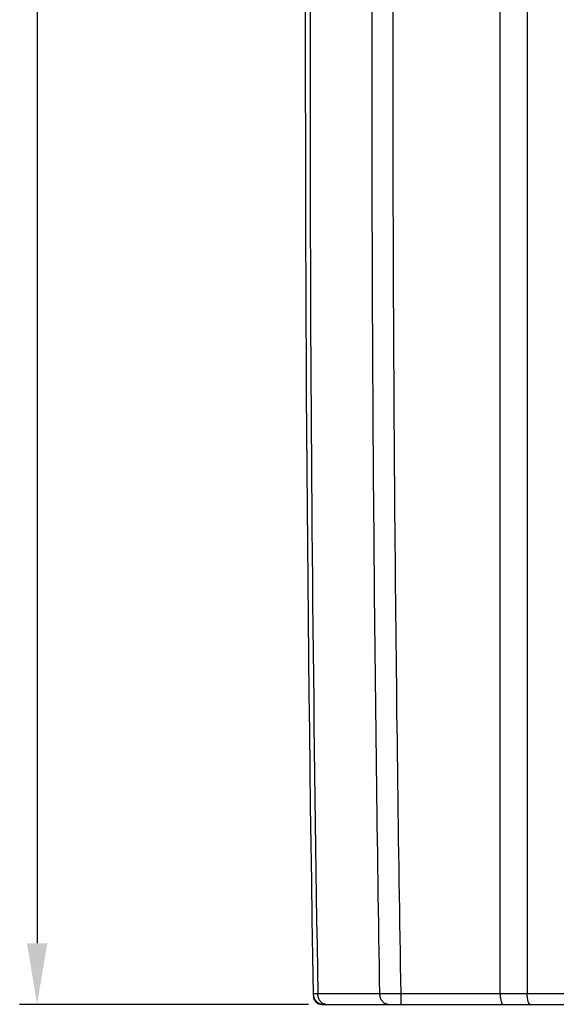
# Model space of a CAD drawing. Units: millimetres. Extents: x -368 to 11121, y 2737 to 4959.
# Drawn here: x 270 to 332, y 3457 to 3570 of the extents above; entities that cross this region are included whole.
import ezdxf

# ---------------------------------------------------------------- set-up
doc = ezdxf.new("R2010")
doc.units = ezdxf.units.MM

msp = doc.modelspace()

# ---------------------------------------------------------------- linework, layer by layer
at = {"color": 7, "linetype": 'Continuous'}
for p, q in [((272.3, 3734.42), (272.3, 3464.42)), ((328.55, 3640.44), (328.55, 3458.62)), ((325.44, 3458.62), (325.44, 3626.56)), ((311.64, 3458.61), (304.52, 3458.61)), ((356.35, 3458.62), (314.07, 3458.62)), ((303.46, 3457.42), (270.3, 3457.42)), ((304.98, 3457.42), (451.17, 3457.42))]:
    msp.add_line(p, q, dxfattribs=at)
for centre, radius, start, end in [((6591.86, 3564.99), 6288.78, 178.461219, 180.969316), ((305.18, 3458.62), 1.2, 180.9693, 270), ((304.98, 3458.42), 1, 180.9711, 270)]:
    msp.add_arc(centre, radius, start, end, dxfattribs=at)
for points, start_tangent, end_tangent in [([(305.73, 3727.8), (304.05, 3638.11), (303.64, 3548.34), (304.52, 3458.61)], (-0.025908, -0.999664), (0.01693, -0.999857)), ([(311.64, 3458.61), (310.98, 3510.16), (310.74, 3566.14), (311.04, 3626.57)], (-0.016925, 0.999857), (0.0098, 0.999952)), ([(314.07, 3458.62), (313.4, 3510.16), (313.16, 3566.14), (313.47, 3626.56)], (-0.016979, 0.999856), (0.009823, 0.999952)), ([(304.52, 3458.61), (304.12, 3458.61), (303.98, 3458.6)], (-0.999958, -0.009164), (-0.999899, -0.014187)), ([(304.6, 3458.15), (304.52, 3458.61)], (-0.315291, 0.948995), (-0.009562, 0.999954)), ([(304.8, 3457.77), (304.6, 3458.15)], (-0.620904, 0.783886), (-0.315291, 0.948995)), ([(305.46, 3457.42), (305.1, 3457.51), (304.8, 3457.77)], (-1, -0.000025), (-0.620904, 0.783886)), ([(314.07, 3458.62), (313.15, 3458.62), (312.32, 3458.61), (311.64, 3458.61)], (-0.999982, -0.005929), (-0.999979, -0.006491)), ([(312.58, 3457.42), (312.22, 3457.51), (311.92, 3457.77), (311.71, 3458.15), (311.64, 3458.61)], (-1, 0), (-0.009654, 0.999953)), ([(314.16, 3457.42), (314.09, 3457.78), (314.07, 3458.16), (314.07, 3458.62)], (-1, 0), (0, 1)), ([(325.44, 3458.62), (325.47, 3458.16), (325.54, 3457.77), (325.65, 3457.51), (325.78, 3457.42)], (-0.000123, -1), (1, 0)), ([(328.9, 3457.42), (328.77, 3457.51), (328.65, 3457.77), (328.58, 3458.16), (328.55, 3458.62)], (-1, 0), (0.000136, 1))]:
    msp.add_spline(points, degree=3, dxfattribs=dict(at, start_tangent=start_tangent, end_tangent=end_tangent))
msp.add_solid([(271.14, 3464.42), (273.47, 3464.42), (272.3, 3457.42)], dxfattribs=at)

doc.saveas('drawing.dxf')
